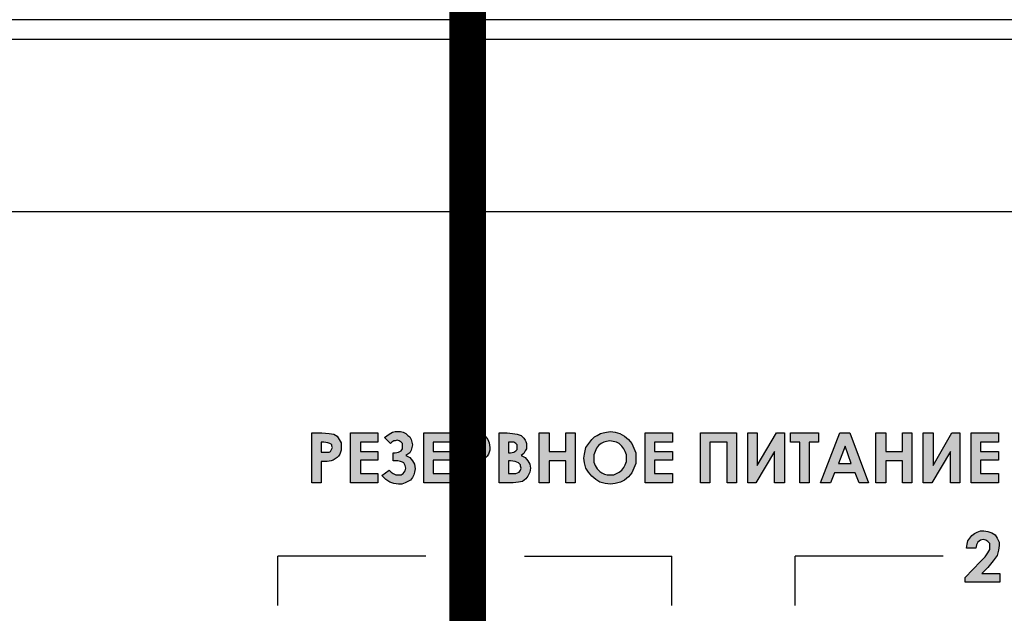
# Model space of a CAD drawing. Units: millimetres. Extents: x 1498 to 1926, y 1071 to 1309.
# Drawn here: x 1755 to 1765, y 1256 to 1262 of the extents above; entities that cross this region are included whole.
import ezdxf

# ---------------------------------------------------------------- set-up
doc = ezdxf.new("R2010")
doc.units = ezdxf.units.MM
doc.layers.add('Кабели', color=7, linetype='Continuous')

# ---------------------------------------------------------------- blocks, each defined once
blk = doc.blocks.new('A$C70497058')
at = {"color": 8}
for p, q in [((1.5, 3.5), (217, 3.5)), ((1, 0), (217.5, 0))]:
    blk.add_line(p, q, dxfattribs=at)

msp = doc.modelspace()

# ---------------------------------------------------------------- hatches: boundary and pattern name
h = msp.add_hatch(color=8)
h.dxf.hatch_style = 1
h.paths.add_polyline_path([(1759.1657, 1256.4816), (1759.0236, 1256.4816), (1758.9695, 1256.3936), (1759.071, 1256.3936), (1759.071, 1255.9741), (1759.1657, 1255.9741)])
h.paths.add_polyline_path([(1764.5181, 1256.062), (1764.3354, 1256.062), (1764.3963, 1256.1229), (1764.4504, 1256.1906), (1764.491, 1256.2447), (1764.5045, 1256.2989), (1764.5113, 1256.3462), (1764.5113, 1256.3801), (1764.491, 1256.4207), (1764.4707, 1256.4545), (1764.4369, 1256.4748), (1764.3963, 1256.4883), (1764.3557, 1256.4951), (1764.3218, 1256.4951), (1764.288, 1256.4816), (1764.2609, 1256.468), (1764.2339, 1256.4477), (1764.2136, 1256.4207), (1764.1933, 1256.3936), (1764.1865, 1256.3598), (1764.1797, 1256.3192), (1764.2745, 1256.3192), (1764.2812, 1256.353), (1764.2948, 1256.3801), (1764.3218, 1256.4004), (1764.3489, 1256.4071), (1764.376, 1256.4004), (1764.3963, 1256.3868), (1764.4166, 1256.3665), (1764.4166, 1256.3395), (1764.4166, 1256.3056), (1764.3963, 1256.2718), (1764.3692, 1256.2312), (1764.3218, 1256.1838), (1764.1662, 1256.0214), (1764.1662, 1255.9741), (1764.5181, 1255.9741)])
h.paths.add_polyline_path([(1757.6297, 1257.1988), (1757.6906, 1257.1988), (1757.7312, 1257.2056), (1757.7515, 1257.2123), (1757.7718, 1257.2259), (1757.7921, 1257.2394), (1757.8056, 1257.2529), (1757.8192, 1257.2732), (1757.8259, 1257.2935), (1757.8327, 1257.3138), (1757.8327, 1257.3409), (1757.8327, 1257.3883), (1757.8124, 1257.4221), (1757.7921, 1257.4559), (1757.7583, 1257.4762), (1757.7109, 1257.483), (1757.6365, 1257.4898), (1757.535, 1257.4898), (1757.535, 1256.9823), (1757.6297, 1256.9823)])
h.paths.add_polyline_path([(1757.6297, 1257.2935), (1757.6297, 1257.395), (1757.6568, 1257.395), (1757.6974, 1257.3883), (1757.7177, 1257.3815), (1757.7312, 1257.3747), (1757.738, 1257.368), (1757.738, 1257.3544), (1757.7447, 1257.3409), (1757.738, 1257.3274), (1757.7312, 1257.3138), (1757.7244, 1257.3003), (1757.7109, 1257.2935), (1757.6906, 1257.2935), (1757.6635, 1257.2935)], flags=16)
h.paths.add_polyline_path([(1758.2049, 1257.077), (1758.0289, 1257.077), (1758.0289, 1257.2123), (1758.2049, 1257.2123), (1758.2049, 1257.3003), (1758.0289, 1257.3003), (1758.0289, 1257.395), (1758.2049, 1257.395), (1758.2049, 1257.4898), (1757.9274, 1257.4898), (1757.9274, 1256.9823), (1758.2049, 1256.9823)])
h.paths.add_polyline_path([(1758.5567, 1257.0364), (1758.5703, 1257.0635), (1758.577, 1257.0906), (1758.5838, 1257.1244), (1758.577, 1257.1717), (1758.5567, 1257.2056), (1758.5297, 1257.2394), (1758.4891, 1257.2597), (1758.5297, 1257.2868), (1758.5432, 1257.3138), (1758.55, 1257.3409), (1758.5567, 1257.368), (1758.55, 1257.395), (1758.5432, 1257.4221), (1758.5297, 1257.4492), (1758.5094, 1257.4627), (1758.4891, 1257.483), (1758.462, 1257.4965), (1758.4349, 1257.5033), (1758.4079, 1257.5033), (1758.3808, 1257.5033), (1758.3537, 1257.4965), (1758.3199, 1257.4762), (1758.2725, 1257.4424), (1758.3334, 1257.3815), (1758.347, 1257.395), (1758.3673, 1257.4086), (1758.3808, 1257.4086), (1758.4011, 1257.4153), (1758.4214, 1257.4086), (1758.4417, 1257.395), (1758.4552, 1257.3815), (1758.4552, 1257.3544), (1758.4552, 1257.3274), (1758.4417, 1257.3071), (1758.4146, 1257.2935), (1758.3808, 1257.2868), (1758.3605, 1257.2868), (1758.3605, 1257.2056), (1758.3808, 1257.2056), (1758.4079, 1257.2056), (1758.4349, 1257.1988), (1758.4552, 1257.192), (1758.4688, 1257.1853), (1758.4823, 1257.1582), (1758.4891, 1257.1311), (1758.4823, 1257.1041), (1758.462, 1257.077), (1758.4417, 1257.0635), (1758.4079, 1257.0635), (1758.3876, 1257.0635), (1758.3605, 1257.077), (1758.3402, 1257.0906), (1758.3199, 1257.1108), (1758.2455, 1257.0567), (1758.2861, 1257.0161), (1758.3267, 1256.9891), (1758.3673, 1256.9755), (1758.4146, 1256.9688), (1758.4485, 1256.9688), (1758.4823, 1256.9823), (1758.5094, 1256.9958), (1758.5364, 1257.0094)])
h.paths.add_polyline_path([(1758.9492, 1257.077), (1758.7665, 1257.077), (1758.7665, 1257.2123), (1758.9492, 1257.2123), (1758.9492, 1257.3003), (1758.7665, 1257.3003), (1758.7665, 1257.395), (1758.9492, 1257.395), (1758.9492, 1257.4898), (1758.6718, 1257.4898), (1758.6718, 1256.9823), (1758.9492, 1256.9823)])
h.paths.add_polyline_path([(1759.1387, 1257.1988), (1759.1996, 1257.1988), (1759.2402, 1257.2056), (1759.2605, 1257.2123), (1759.2808, 1257.2259), (1759.3011, 1257.2394), (1759.3146, 1257.2529), (1759.3281, 1257.2732), (1759.3349, 1257.2935), (1759.3417, 1257.3138), (1759.3417, 1257.3409), (1759.3349, 1257.3883), (1759.3214, 1257.4221), (1759.2943, 1257.4559), (1759.2605, 1257.4762), (1759.2131, 1257.483), (1759.1387, 1257.4898), (1759.0372, 1257.4898), (1759.0372, 1256.9823), (1759.1387, 1256.9823)])
h.paths.add_polyline_path([(1759.1387, 1257.2935), (1759.1387, 1257.395), (1759.1657, 1257.395), (1759.1996, 1257.3883), (1759.2266, 1257.3815), (1759.2334, 1257.3747), (1759.2402, 1257.368), (1759.2469, 1257.3544), (1759.2469, 1257.3409), (1759.2469, 1257.3274), (1759.2402, 1257.3138), (1759.2266, 1257.3003), (1759.2199, 1257.2935), (1759.1996, 1257.2935), (1759.1657, 1257.2935)], flags=16)
h.paths.add_polyline_path([(1759.707, 1257.0229), (1759.7273, 1257.05), (1759.7476, 1257.0906), (1759.7544, 1257.1311), (1759.7476, 1257.1717), (1759.7273, 1257.2056), (1759.7003, 1257.2394), (1759.6597, 1257.2597), (1759.6867, 1257.28), (1759.7003, 1257.3071), (1759.7138, 1257.3274), (1759.7138, 1257.3544), (1759.7138, 1257.3815), (1759.707, 1257.4018), (1759.7003, 1257.4153), (1759.6867, 1257.4356), (1759.6732, 1257.4492), (1759.6597, 1257.4627), (1759.6394, 1257.4695), (1759.6191, 1257.4762), (1759.5717, 1257.483), (1759.5176, 1257.4898), (1759.4364, 1257.4898), (1759.4364, 1256.9823), (1759.5785, 1256.9823), (1759.6326, 1256.9891), (1759.6732, 1256.9958)])
h.paths.add_polyline_path([(1759.5311, 1257.077), (1759.5311, 1257.2056), (1759.5514, 1257.2056), (1759.5988, 1257.1988), (1759.6326, 1257.1853), (1759.6461, 1257.1717), (1759.6529, 1257.165), (1759.6529, 1257.1514), (1759.6597, 1257.1311), (1759.6529, 1257.1108), (1759.6394, 1257.0906), (1759.6055, 1257.077), (1759.5582, 1257.077)], flags=16)
h.paths.add_polyline_path([(1759.5311, 1257.2868), (1759.5311, 1257.395), (1759.5582, 1257.395), (1759.5852, 1257.395), (1759.6055, 1257.3815), (1759.6191, 1257.368), (1759.6191, 1257.3477), (1759.6191, 1257.3206), (1759.6055, 1257.3071), (1759.5852, 1257.2935), (1759.5514, 1257.2868)], flags=16)
h.paths.add_polyline_path([(1760.2078, 1257.4898), (1760.113, 1257.4898), (1760.113, 1257.3003), (1759.9439, 1257.3003), (1759.9439, 1257.4898), (1759.8424, 1257.4898), (1759.8424, 1256.9823), (1759.9439, 1256.9823), (1759.9439, 1257.2056), (1760.113, 1257.2056), (1760.113, 1256.9823), (1760.2078, 1256.9823)])
h.paths.add_polyline_path([(1760.8235, 1257.2868), (1760.8032, 1257.3341), (1760.7829, 1257.3815), (1760.7491, 1257.4221), (1760.7085, 1257.4559), (1760.6611, 1257.483), (1760.6138, 1257.4965), (1760.5664, 1257.5033), (1760.5258, 1257.4965), (1760.492, 1257.4898), (1760.4649, 1257.483), (1760.4311, 1257.4627), (1760.404, 1257.4492), (1760.3769, 1257.4221), (1760.3566, 1257.395), (1760.3363, 1257.368), (1760.316, 1257.3409), (1760.3093, 1257.3071), (1760.3025, 1257.2732), (1760.2957, 1257.2326), (1760.3025, 1257.1853), (1760.316, 1257.1311), (1760.3431, 1257.0906), (1760.3769, 1257.05), (1760.4175, 1257.0161), (1760.4581, 1256.9891), (1760.5123, 1256.9755), (1760.5664, 1256.9688), (1760.6138, 1256.9755), (1760.6679, 1256.9891), (1760.7085, 1257.0094), (1760.7491, 1257.0432), (1760.7829, 1257.0838), (1760.8032, 1257.1311), (1760.8235, 1257.1785), (1760.8235, 1257.2326)])
h.paths.add_polyline_path([(1760.3972, 1257.2326), (1760.3972, 1257.2665), (1760.4108, 1257.3003), (1760.4243, 1257.3341), (1760.4446, 1257.3612), (1760.4717, 1257.3815), (1760.4987, 1257.395), (1760.5258, 1257.4018), (1760.5596, 1257.4086), (1760.5935, 1257.4018), (1760.6273, 1257.395), (1760.6544, 1257.3815), (1760.6814, 1257.3544), (1760.7017, 1257.3274), (1760.7153, 1257.3003), (1760.7288, 1257.2665), (1760.7288, 1257.2326), (1760.7288, 1257.1988), (1760.7153, 1257.165), (1760.7017, 1257.1379), (1760.6814, 1257.1108), (1760.6544, 1257.0906), (1760.6273, 1257.077), (1760.6002, 1257.0635), (1760.5664, 1257.0635), (1760.5326, 1257.0635), (1760.5055, 1257.0703), (1760.4784, 1257.0838), (1760.4581, 1257.0973), (1760.4311, 1257.1244), (1760.4108, 1257.1582), (1760.3972, 1257.192)], flags=16)
h.paths.add_polyline_path([(1761.1957, 1257.077), (1761.013, 1257.077), (1761.013, 1257.2123), (1761.1957, 1257.2123), (1761.1957, 1257.3003), (1761.013, 1257.3003), (1761.013, 1257.395), (1761.1957, 1257.395), (1761.1957, 1257.4898), (1760.9183, 1257.4898), (1760.9183, 1256.9823), (1761.1957, 1256.9823)])
h.paths.add_polyline_path([(1761.5746, 1257.395), (1761.7505, 1257.395), (1761.7505, 1256.9823), (1761.8453, 1256.9823), (1761.8453, 1257.4898), (1761.4799, 1257.4898), (1761.4799, 1256.9823), (1761.5746, 1256.9823)])
h.paths.add_polyline_path([(1762.231, 1257.3003), (1762.231, 1256.9823), (1762.3325, 1256.9823), (1762.3325, 1257.4898), (1762.2513, 1257.4898), (1762.055, 1257.1582), (1762.055, 1257.4898), (1761.9603, 1257.4898), (1761.9603, 1256.9823), (1762.0415, 1256.9823)])
h.paths.add_polyline_path([(1762.5828, 1257.395), (1762.6776, 1257.395), (1762.6776, 1257.4898), (1762.3934, 1257.4898), (1762.3934, 1257.395), (1762.4881, 1257.395), (1762.4881, 1256.9823), (1762.5828, 1256.9823)])
h.paths.add_polyline_path([(1762.9956, 1257.4898), (1762.8941, 1257.4898), (1762.6979, 1256.9823), (1762.7994, 1256.9823), (1762.84, 1257.0838), (1763.0497, 1257.0838), (1763.0903, 1256.9823), (1763.185, 1256.9823)])
h.paths.add_polyline_path([(1762.8806, 1257.1785), (1762.9482, 1257.3544), (1763.0091, 1257.1785)], flags=16)
h.paths.add_polyline_path([(1763.6249, 1257.4898), (1763.5301, 1257.4898), (1763.5301, 1257.3003), (1763.361, 1257.3003), (1763.361, 1257.4898), (1763.2595, 1257.4898), (1763.2595, 1256.9823), (1763.361, 1256.9823), (1763.361, 1257.2056), (1763.5301, 1257.2056), (1763.5301, 1256.9823), (1763.6249, 1256.9823)])
h.paths.add_polyline_path([(1764.0173, 1257.3003), (1764.0173, 1256.9823), (1764.1121, 1256.9823), (1764.1121, 1257.4898), (1764.0309, 1257.4898), (1763.8414, 1257.1582), (1763.8414, 1257.4898), (1763.7399, 1257.4898), (1763.7399, 1256.9823), (1763.8279, 1256.9823)])
h.paths.add_polyline_path([(1764.3218, 1257.2123), (1764.5045, 1257.2123), (1764.5045, 1257.3003), (1764.3218, 1257.3003), (1764.3218, 1257.395), (1764.5045, 1257.395), (1764.5045, 1257.4898), (1764.2271, 1257.4898), (1764.2271, 1256.9823), (1764.5045, 1256.9823), (1764.5045, 1257.077), (1764.3218, 1257.077)])
h.paths.add_polyline_path([(1765.2962, 1257.0973), (1765.303, 1257.1311), (1765.303, 1257.1514), (1765.2962, 1257.1785), (1765.2894, 1257.192), (1765.2759, 1257.2123), (1765.2624, 1257.2259), (1765.2421, 1257.2394), (1765.2285, 1257.2529), (1765.2015, 1257.2597), (1765.2353, 1257.28), (1765.2556, 1257.3071), (1765.2691, 1257.3341), (1765.2759, 1257.368), (1765.2759, 1257.395), (1765.2624, 1257.4153), (1765.2488, 1257.4424), (1765.2353, 1257.4627), (1765.2082, 1257.4762), (1765.1879, 1257.4898), (1765.1609, 1257.4965), (1765.127, 1257.5033), (1765.0932, 1257.4965), (1765.0661, 1257.4898), (1765.0391, 1257.4762), (1765.012, 1257.4559), (1764.9985, 1257.4356), (1764.9849, 1257.4153), (1764.9782, 1257.3883), (1764.9714, 1257.3612), (1765.0661, 1257.3612), (1765.0729, 1257.3815), (1765.0864, 1257.395), (1765.1067, 1257.4086), (1765.127, 1257.4086), (1765.1575, 1257.3984), (1765.1744, 1257.3815), (1765.1812, 1257.3612), (1765.1744, 1257.3477), (1765.1676, 1257.3274), (1765.1541, 1257.3206), (1765.1406, 1257.3071), (1765.1203, 1257.3003), (1765.0932, 1257.3003), (1765.0932, 1257.2123), (1765.1135, 1257.2123), (1765.1406, 1257.2056), (1765.171, 1257.1954), (1765.1879, 1257.1785), (1765.2015, 1257.165), (1765.2015, 1257.1514), (1765.2082, 1257.1311), (1765.2015, 1257.1041), (1765.1812, 1257.077), (1765.1609, 1257.0635), (1765.127, 1257.0567), (1765.1, 1257.0635), (1765.0729, 1257.077), (1765.0594, 1257.1041), (1765.0458, 1257.1379), (1764.9511, 1257.1379), (1764.9579, 1257.0973), (1764.9646, 1257.0635), (1764.9849, 1257.0364), (1765.0052, 1257.0161), (1765.0255, 1256.9958), (1765.0594, 1256.9823), (1765.0864, 1256.9688), (1765.1203, 1256.9688), (1765.1609, 1256.9688), (1765.1947, 1256.9823), (1765.2218, 1256.9958), (1765.2488, 1257.0161), (1765.2759, 1257.0432), (1765.2894, 1257.0703)])
h.paths.add_polyline_path([(1765.6345, 1257.2394), (1765.6075, 1257.2597), (1765.5804, 1257.2732), (1765.5533, 1257.2868), (1765.5263, 1257.2868), (1765.6142, 1257.4627), (1765.533, 1257.5033), (1765.3977, 1257.2462), (1765.3774, 1257.2056), (1765.3706, 1257.1717), (1765.3639, 1257.1514), (1765.3639, 1257.1244), (1765.3639, 1257.0973), (1765.3706, 1257.0703), (1765.3842, 1257.0432), (1765.4045, 1257.0161), (1765.4315, 1256.9958), (1765.4586, 1256.9823), (1765.4857, 1256.9688), (1765.5195, 1256.9688), (1765.5533, 1256.9688), (1765.5804, 1256.9823), (1765.6075, 1256.9958), (1765.6345, 1257.0161), (1765.6548, 1257.0364), (1765.6684, 1257.0635), (1765.6751, 1257.0973), (1765.6819, 1257.1244), (1765.6751, 1257.1582), (1765.6684, 1257.192), (1765.6548, 1257.2191)])
h.paths.add_polyline_path([(1765.4721, 1257.1785), (1765.4924, 1257.192), (1765.5195, 1257.1988), (1765.5466, 1257.192), (1765.5669, 1257.1785), (1765.5804, 1257.1582), (1765.5872, 1257.1311), (1765.5804, 1257.1041), (1765.5669, 1257.077), (1765.5466, 1257.0635), (1765.5195, 1257.0567), (1765.4924, 1257.0635), (1765.4721, 1257.077), (1765.4586, 1257.1041), (1765.4586, 1257.1311), (1765.4586, 1257.1582)], flags=16)
h.paths.add_polyline_path([(1766.0067, 1257.2597), (1766.0338, 1257.28), (1766.0473, 1257.3071), (1766.0541, 1257.3274), (1766.0608, 1257.3544), (1766.0541, 1257.3815), (1766.0541, 1257.4018), (1766.0473, 1257.4153), (1766.0338, 1257.4356), (1766.0202, 1257.4492), (1765.9999, 1257.4627), (1765.9796, 1257.4695), (1765.9593, 1257.4762), (1765.9187, 1257.483), (1765.8578, 1257.4898), (1765.7766, 1257.4898), (1765.7766, 1256.9823), (1765.9187, 1256.9823), (1765.9729, 1256.9891), (1766.0202, 1256.9958), (1766.0473, 1257.0229), (1766.0744, 1257.05), (1766.0879, 1257.0906), (1766.0947, 1257.1311), (1766.0879, 1257.1717), (1766.0744, 1257.2056), (1766.0473, 1257.2394)])
h.paths.add_polyline_path([(1765.8781, 1257.2056), (1765.8984, 1257.2056), (1765.9458, 1257.1988), (1765.9796, 1257.1853), (1765.9864, 1257.1717), (1765.9932, 1257.165), (1765.9999, 1257.1514), (1765.9999, 1257.1311), (1765.9932, 1257.1108), (1765.9796, 1257.0906), (1765.9526, 1257.077), (1765.8984, 1257.077), (1765.8781, 1257.077)], flags=16)
h.paths.add_polyline_path([(1765.8781, 1257.2868), (1765.8781, 1257.395), (1765.8984, 1257.395), (1765.9323, 1257.395), (1765.9526, 1257.3815), (1765.9593, 1257.368), (1765.9661, 1257.3477), (1765.9593, 1257.3206), (1765.9458, 1257.3071), (1765.9255, 1257.2935), (1765.8984, 1257.2868)], flags=16)

# ---------------------------------------------------------------- linework, layer by layer
at = {"color": 8}
for p, q in [((1757.535, 1257.4898), (1757.6365, 1257.4898)), ((1757.535, 1256.9823), (1757.535, 1257.4898)), ((1757.535, 1257.4898), (1757.535, 1257.4898)), ((1757.6365, 1257.4898), (1757.7109, 1257.483)), ((1757.7109, 1257.483), (1757.7583, 1257.4762)), ((1757.7583, 1257.4762), (1757.7921, 1257.4559)), ((1757.7921, 1257.4559), (1757.8124, 1257.4221)), ((1757.8124, 1257.4221), (1757.8327, 1257.3883)), ((1757.9274, 1257.4898), (1758.2049, 1257.4898)), ((1757.9274, 1256.9823), (1757.9274, 1257.4898)), ((1757.9274, 1257.4898), (1757.9274, 1257.4898)), ((1758.2049, 1257.4898), (1758.2049, 1257.395)), ((1758.2725, 1257.4424), (1758.3199, 1257.4762)), ((1758.3334, 1257.3815), (1758.2725, 1257.4424)), ((1758.3199, 1257.4762), (1758.3537, 1257.4965)), ((1758.3537, 1257.4965), (1758.3808, 1257.5033)), ((1758.3808, 1257.5033), (1758.4079, 1257.5033)), ((1758.4079, 1257.5033), (1758.4349, 1257.5033)), ((1758.4349, 1257.5033), (1758.462, 1257.4965)), ((1758.462, 1257.4965), (1758.4891, 1257.483)), ((1758.4891, 1257.483), (1758.5094, 1257.4627)), ((1758.5094, 1257.4627), (1758.5297, 1257.4492)), ((1758.5297, 1257.4492), (1758.5432, 1257.4221)), ((1758.5432, 1257.4221), (1758.55, 1257.395)), ((1758.6718, 1257.4898), (1758.9492, 1257.4898)), ((1758.6718, 1256.9823), (1758.6718, 1257.4898)), ((1758.6718, 1257.4898), (1758.6718, 1257.4898)), ((1758.9492, 1257.4898), (1758.9492, 1257.395)), ((1759.0372, 1257.4898), (1759.1387, 1257.4898)), ((1759.0372, 1256.9823), (1759.0372, 1257.4898)), ((1759.0372, 1257.4898), (1759.0372, 1257.4898)), ((1759.1387, 1257.4898), (1759.2131, 1257.483)), ((1759.2131, 1257.483), (1759.2605, 1257.4762)), ((1759.2605, 1257.4762), (1759.2943, 1257.4559)), ((1759.2943, 1257.4559), (1759.3214, 1257.4221)), ((1759.3214, 1257.4221), (1759.3349, 1257.3883)), ((1759.4364, 1256.9823), (1759.4364, 1257.4898)), ((1759.4364, 1257.4898), (1759.5176, 1257.4898)), ((1759.5176, 1257.4898), (1759.5717, 1257.483)), ((1759.5717, 1257.483), (1759.6191, 1257.4762)), ((1759.6191, 1257.4762), (1759.6394, 1257.4695)), ((1759.6394, 1257.4695), (1759.6597, 1257.4627)), ((1759.6597, 1257.4627), (1759.6732, 1257.4492)), ((1759.6732, 1257.4492), (1759.6867, 1257.4356)), ((1759.6867, 1257.4356), (1759.7003, 1257.4153)), ((1759.8424, 1257.4898), (1759.9439, 1257.4898)), ((1759.8424, 1256.9823), (1759.8424, 1257.4898)), ((1759.8424, 1257.4898), (1759.8424, 1257.4898)), ((1759.9439, 1257.4898), (1759.9439, 1257.3003)), ((1760.113, 1257.3003), (1760.113, 1257.4898)), ((1760.113, 1257.4898), (1760.2078, 1257.4898)), ((1760.2078, 1257.4898), (1760.2078, 1256.9823)), ((1760.3566, 1257.395), (1760.3769, 1257.4221)), ((1760.3769, 1257.4221), (1760.404, 1257.4492)), ((1760.404, 1257.4492), (1760.4311, 1257.4627)), ((1760.4311, 1257.4627), (1760.4649, 1257.483)), ((1760.4649, 1257.483), (1760.492, 1257.4898)), ((1760.492, 1257.4898), (1760.5258, 1257.4965)), ((1760.5258, 1257.4965), (1760.5664, 1257.5033)), ((1760.5664, 1257.5033), (1760.6138, 1257.4965)), ((1760.5664, 1257.5033), (1760.5664, 1257.5033)), ((1760.6138, 1257.4965), (1760.6611, 1257.483)), ((1760.6611, 1257.483), (1760.7085, 1257.4559)), ((1760.7085, 1257.4559), (1760.7491, 1257.4221)), ((1760.7491, 1257.4221), (1760.7829, 1257.3815)), ((1760.9183, 1257.4898), (1761.1957, 1257.4898)), ((1760.9183, 1256.9823), (1760.9183, 1257.4898)), ((1760.9183, 1257.4898), (1760.9183, 1257.4898)), ((1761.1957, 1257.4898), (1761.1957, 1257.395)), ((1761.4799, 1257.4898), (1761.8453, 1257.4898)), ((1761.4799, 1256.9823), (1761.4799, 1257.4898)), ((1761.4799, 1257.4898), (1761.4799, 1257.4898)), ((1761.8453, 1257.4898), (1761.8453, 1256.9823)), ((1761.9603, 1256.9823), (1761.9603, 1257.4898)), ((1761.9603, 1257.4898), (1762.055, 1257.4898)), ((1762.055, 1257.4898), (1762.055, 1257.1582)), ((1762.055, 1257.1582), (1762.2513, 1257.4898)), ((1762.2513, 1257.4898), (1762.3325, 1257.4898)), ((1762.3325, 1257.4898), (1762.3325, 1256.9823)), ((1762.3325, 1257.4898), (1762.3325, 1257.4898)), ((1762.3934, 1257.4898), (1762.6776, 1257.4898)), ((1762.3934, 1257.395), (1762.3934, 1257.4898)), ((1762.3934, 1257.4898), (1762.3934, 1257.4898)), ((1762.6776, 1257.4898), (1762.6776, 1257.395)), ((1762.6979, 1256.9823), (1762.8941, 1257.4898)), ((1762.8941, 1257.4898), (1762.9956, 1257.4898)), ((1762.8941, 1257.4898), (1762.8941, 1257.4898)), ((1762.9956, 1257.4898), (1763.185, 1256.9823)), ((1763.2595, 1257.4898), (1763.361, 1257.4898)), ((1763.2595, 1256.9823), (1763.2595, 1257.4898)), ((1763.2595, 1257.4898), (1763.2595, 1257.4898)), ((1763.361, 1257.4898), (1763.361, 1257.3003)), ((1763.5301, 1257.3003), (1763.5301, 1257.4898)), ((1763.5301, 1257.4898), (1763.6249, 1257.4898)), ((1763.6249, 1257.4898), (1763.6249, 1256.9823)), ((1763.7399, 1256.9823), (1763.7399, 1257.4898)), ((1763.7399, 1257.4898), (1763.8414, 1257.4898)), ((1763.8414, 1257.4898), (1763.8414, 1257.1582)), ((1763.8414, 1257.1582), (1764.0309, 1257.4898)), ((1764.0309, 1257.4898), (1764.1121, 1257.4898)), ((1764.1121, 1257.4898), (1764.1121, 1256.9823)), ((1764.1121, 1257.4898), (1764.1121, 1257.4898)), ((1764.2271, 1257.4898), (1764.5045, 1257.4898)), ((1764.2271, 1256.9823), (1764.2271, 1257.4898)), ((1764.2271, 1257.4898), (1764.2271, 1257.4898)), ((1764.5045, 1257.4898), (1764.5045, 1257.395)), ((1757.6568, 1257.395), (1757.6297, 1257.395)), ((1757.6297, 1257.395), (1757.6297, 1257.2935)), ((1757.6974, 1257.3883), (1757.6568, 1257.395)), ((1757.7177, 1257.3815), (1757.6974, 1257.3883)), ((1757.7312, 1257.3747), (1757.7177, 1257.3815)), ((1757.738, 1257.368), (1757.7312, 1257.3747)), ((1757.7312, 1257.3138), (1757.738, 1257.3274)), ((1757.738, 1257.3544), (1757.738, 1257.368)), ((1757.7447, 1257.3409), (1757.738, 1257.3544)), ((1757.738, 1257.3274), (1757.7447, 1257.3409)), ((1757.8327, 1257.3883), (1757.8327, 1257.3409)), ((1757.8327, 1257.3409), (1757.8327, 1257.3138)), ((1758.2049, 1257.395), (1758.0289, 1257.395)), ((1758.0289, 1257.395), (1758.0289, 1257.3003)), ((1758.347, 1257.395), (1758.3334, 1257.3815)), ((1758.3673, 1257.4086), (1758.347, 1257.395)), ((1758.3808, 1257.4086), (1758.3673, 1257.4086)), ((1758.4011, 1257.4153), (1758.3808, 1257.4086)), ((1758.4214, 1257.4086), (1758.4011, 1257.4153)), ((1758.4417, 1257.395), (1758.4214, 1257.4086)), ((1758.4552, 1257.3815), (1758.4417, 1257.395)), ((1758.4417, 1257.3071), (1758.4552, 1257.3274)), ((1758.4552, 1257.3544), (1758.4552, 1257.3815)), ((1758.4552, 1257.3274), (1758.4552, 1257.3544)), ((1758.55, 1257.3409), (1758.5432, 1257.3138)), ((1758.55, 1257.395), (1758.5567, 1257.368)), ((1758.5567, 1257.368), (1758.55, 1257.3409)), ((1758.9492, 1257.395), (1758.7665, 1257.395)), ((1758.7665, 1257.395), (1758.7665, 1257.3003)), ((1759.1657, 1257.395), (1759.1387, 1257.395)), ((1759.1387, 1257.395), (1759.1387, 1257.2935)), ((1759.1996, 1257.3883), (1759.1657, 1257.395)), ((1759.2266, 1257.3815), (1759.1996, 1257.3883)), ((1759.2334, 1257.3747), (1759.2266, 1257.3815)), ((1759.2402, 1257.368), (1759.2334, 1257.3747)), ((1759.2469, 1257.3544), (1759.2402, 1257.368)), ((1759.2402, 1257.3138), (1759.2469, 1257.3274)), ((1759.2469, 1257.3409), (1759.2469, 1257.3544)), ((1759.2469, 1257.3274), (1759.2469, 1257.3409)), ((1759.3349, 1257.3883), (1759.3417, 1257.3409)), ((1759.3417, 1257.3409), (1759.3417, 1257.3138)), ((1759.5311, 1257.395), (1759.5311, 1257.2868)), ((1759.5582, 1257.395), (1759.5311, 1257.395)), ((1759.5311, 1257.395), (1759.5311, 1257.395)), ((1759.5852, 1257.395), (1759.5582, 1257.395)), ((1759.6055, 1257.3815), (1759.5852, 1257.395)), ((1759.6191, 1257.368), (1759.6055, 1257.3815)), ((1759.6055, 1257.3071), (1759.6191, 1257.3206)), ((1759.6191, 1257.3477), (1759.6191, 1257.368)), ((1759.6191, 1257.3206), (1759.6191, 1257.3477)), ((1759.7003, 1257.4153), (1759.707, 1257.4018)), ((1759.7138, 1257.3274), (1759.7003, 1257.3071)), ((1759.707, 1257.4018), (1759.7138, 1257.3815)), ((1759.7138, 1257.3815), (1759.7138, 1257.3544)), ((1759.7138, 1257.3544), (1759.7138, 1257.3274)), ((1760.3093, 1257.3071), (1760.316, 1257.3409)), ((1760.316, 1257.3409), (1760.3363, 1257.368)), ((1760.3363, 1257.368), (1760.3566, 1257.395)), ((1760.4243, 1257.3341), (1760.4108, 1257.3003)), ((1760.4446, 1257.3612), (1760.4243, 1257.3341)), ((1760.4717, 1257.3815), (1760.4446, 1257.3612)), ((1760.4987, 1257.395), (1760.4717, 1257.3815)), ((1760.5258, 1257.4018), (1760.4987, 1257.395)), ((1760.5596, 1257.4086), (1760.5258, 1257.4018)), ((1760.5935, 1257.4018), (1760.5596, 1257.4086)), ((1760.5596, 1257.4086), (1760.5596, 1257.4086)), ((1760.6273, 1257.395), (1760.5935, 1257.4018)), ((1760.6544, 1257.3815), (1760.6273, 1257.395)), ((1760.6814, 1257.3544), (1760.6544, 1257.3815)), ((1760.7017, 1257.3274), (1760.6814, 1257.3544)), ((1760.7153, 1257.3003), (1760.7017, 1257.3274)), ((1760.7829, 1257.3815), (1760.8032, 1257.3341)), ((1760.8032, 1257.3341), (1760.8235, 1257.2868)), ((1761.1957, 1257.395), (1761.013, 1257.395)), ((1761.013, 1257.395), (1761.013, 1257.3003)), ((1761.7505, 1257.395), (1761.5746, 1257.395)), ((1761.5746, 1257.395), (1761.5746, 1256.9823)), ((1761.7505, 1256.9823), (1761.7505, 1257.395)), ((1762.4881, 1257.395), (1762.3934, 1257.395)), ((1762.4881, 1256.9823), (1762.4881, 1257.395)), ((1762.6776, 1257.395), (1762.5828, 1257.395)), ((1762.5828, 1257.395), (1762.5828, 1256.9823)), ((1762.9482, 1257.3544), (1762.8806, 1257.1785)), ((1763.0091, 1257.1785), (1762.9482, 1257.3544)), ((1762.9482, 1257.3544), (1762.9482, 1257.3544)), ((1764.5045, 1257.395), (1764.3218, 1257.395)), ((1764.3218, 1257.395), (1764.3218, 1257.3003)), ((1757.6297, 1257.2935), (1757.6635, 1257.2935)), ((1757.6297, 1257.2935), (1757.6297, 1257.2935)), ((1757.6635, 1257.2935), (1757.6906, 1257.2935)), ((1757.6906, 1257.2935), (1757.7109, 1257.2935)), ((1757.7109, 1257.2935), (1757.7244, 1257.3003)), ((1757.7244, 1257.3003), (1757.7312, 1257.3138)), ((1757.7718, 1257.2259), (1757.7515, 1257.2123)), ((1757.7921, 1257.2394), (1757.7718, 1257.2259)), ((1757.8056, 1257.2529), (1757.7921, 1257.2394)), ((1757.8192, 1257.2732), (1757.8056, 1257.2529)), ((1757.8259, 1257.2935), (1757.8192, 1257.2732)), ((1757.8327, 1257.3138), (1757.8259, 1257.2935)), ((1758.0289, 1257.3003), (1758.2049, 1257.3003)), ((1758.2049, 1257.3003), (1758.2049, 1257.2123)), ((1758.3605, 1257.2056), (1758.3605, 1257.2868)), ((1758.3605, 1257.2868), (1758.3808, 1257.2868)), ((1758.3808, 1257.2868), (1758.4146, 1257.2935)), ((1758.4146, 1257.2935), (1758.4417, 1257.3071)), ((1758.5297, 1257.2868), (1758.4891, 1257.2597)), ((1758.4891, 1257.2597), (1758.5297, 1257.2394)), ((1758.5432, 1257.3138), (1758.5297, 1257.2868)), ((1758.5297, 1257.2394), (1758.5567, 1257.2056)), ((1758.7665, 1257.3003), (1758.9492, 1257.3003)), ((1758.9492, 1257.3003), (1758.9492, 1257.2123)), ((1759.1387, 1257.2935), (1759.1657, 1257.2935)), ((1759.1387, 1257.2935), (1759.1387, 1257.2935)), ((1759.1657, 1257.2935), (1759.1996, 1257.2935)), ((1759.1996, 1257.2935), (1759.2199, 1257.2935)), ((1759.2199, 1257.2935), (1759.2266, 1257.3003)), ((1759.2266, 1257.3003), (1759.2402, 1257.3138)), ((1759.2808, 1257.2259), (1759.2605, 1257.2123)), ((1759.3011, 1257.2394), (1759.2808, 1257.2259)), ((1759.3146, 1257.2529), (1759.3011, 1257.2394)), ((1759.3281, 1257.2732), (1759.3146, 1257.2529)), ((1759.3349, 1257.2935), (1759.3281, 1257.2732)), ((1759.3417, 1257.3138), (1759.3349, 1257.2935)), ((1759.5311, 1257.2868), (1759.5514, 1257.2868)), ((1759.5514, 1257.2868), (1759.5852, 1257.2935)), ((1759.5852, 1257.2935), (1759.6055, 1257.3071)), ((1759.6867, 1257.28), (1759.6597, 1257.2597)), ((1759.6597, 1257.2597), (1759.7003, 1257.2394)), ((1759.7003, 1257.3071), (1759.6867, 1257.28)), ((1759.7003, 1257.2394), (1759.7273, 1257.2056)), ((1759.9439, 1257.3003), (1760.113, 1257.3003)), ((1760.2957, 1257.2326), (1760.3025, 1257.2732)), ((1760.3025, 1257.1853), (1760.2957, 1257.2326)), ((1760.3025, 1257.2732), (1760.3093, 1257.3071)), ((1760.4108, 1257.3003), (1760.3972, 1257.2665)), ((1760.3972, 1257.2665), (1760.3972, 1257.2326)), ((1760.3972, 1257.2326), (1760.3972, 1257.192)), ((1760.7288, 1257.2665), (1760.7153, 1257.3003)), ((1760.7288, 1257.2326), (1760.7288, 1257.2665)), ((1760.7288, 1257.1988), (1760.7288, 1257.2326)), ((1760.8235, 1257.2868), (1760.8235, 1257.2326)), ((1760.8235, 1257.2326), (1760.8235, 1257.1785)), ((1761.013, 1257.3003), (1761.1957, 1257.3003)), ((1761.1957, 1257.3003), (1761.1957, 1257.2123)), ((1762.231, 1257.3003), (1762.0415, 1256.9823)), ((1762.231, 1256.9823), (1762.231, 1257.3003)), ((1763.361, 1257.3003), (1763.5301, 1257.3003)), ((1764.0173, 1257.3003), (1763.8279, 1256.9823)), ((1764.0173, 1256.9823), (1764.0173, 1257.3003)), ((1764.3218, 1257.3003), (1764.5045, 1257.3003)), ((1764.5045, 1257.3003), (1764.5045, 1257.2123)), ((1757.6906, 1257.1988), (1757.6297, 1257.1988)), ((1757.6297, 1257.1988), (1757.6297, 1256.9823)), ((1757.7312, 1257.2056), (1757.6906, 1257.1988)), ((1757.7515, 1257.2123), (1757.7312, 1257.2056)), ((1758.2049, 1257.2123), (1758.0289, 1257.2123)), ((1758.0289, 1257.2123), (1758.0289, 1257.077)), ((1758.3808, 1257.2056), (1758.3605, 1257.2056)), ((1758.4079, 1257.2056), (1758.3808, 1257.2056)), ((1758.4349, 1257.1988), (1758.4079, 1257.2056)), ((1758.4552, 1257.192), (1758.4349, 1257.1988)), ((1758.4688, 1257.1853), (1758.4552, 1257.192)), ((1758.4823, 1257.1582), (1758.4688, 1257.1853)), ((1758.4891, 1257.1311), (1758.4823, 1257.1582)), ((1758.4823, 1257.1041), (1758.4891, 1257.1311)), ((1758.5567, 1257.2056), (1758.577, 1257.1717)), ((1758.577, 1257.1717), (1758.5838, 1257.1244)), ((1758.5838, 1257.1244), (1758.577, 1257.0906)), ((1758.9492, 1257.2123), (1758.7665, 1257.2123)), ((1758.7665, 1257.2123), (1758.7665, 1257.077)), ((1759.1996, 1257.1988), (1759.1387, 1257.1988)), ((1759.1387, 1257.1988), (1759.1387, 1256.9823)), ((1759.2402, 1257.2056), (1759.1996, 1257.1988)), ((1759.2605, 1257.2123), (1759.2402, 1257.2056)), ((1759.5311, 1257.2056), (1759.5311, 1257.077)), ((1759.5514, 1257.2056), (1759.5311, 1257.2056)), ((1759.5311, 1257.2056), (1759.5311, 1257.2056)), ((1759.5988, 1257.1988), (1759.5514, 1257.2056)), ((1759.6326, 1257.1853), (1759.5988, 1257.1988)), ((1759.6461, 1257.1717), (1759.6326, 1257.1853)), ((1759.6529, 1257.165), (1759.6461, 1257.1717)), ((1759.6529, 1257.1514), (1759.6529, 1257.165)), ((1759.6597, 1257.1311), (1759.6529, 1257.1514)), ((1759.6529, 1257.1108), (1759.6597, 1257.1311)), ((1759.7273, 1257.2056), (1759.7476, 1257.1717)), ((1759.7476, 1257.1717), (1759.7544, 1257.1311)), ((1759.7544, 1257.1311), (1759.7476, 1257.0906)), ((1760.113, 1257.2056), (1759.9439, 1257.2056)), ((1759.9439, 1257.2056), (1759.9439, 1256.9823)), ((1760.113, 1256.9823), (1760.113, 1257.2056)), ((1760.316, 1257.1311), (1760.3025, 1257.1853)), ((1760.3431, 1257.0906), (1760.316, 1257.1311)), ((1760.3972, 1257.192), (1760.4108, 1257.1582)), ((1760.4108, 1257.1582), (1760.4311, 1257.1244)), ((1760.4311, 1257.1244), (1760.4581, 1257.0973)), ((1760.6814, 1257.1108), (1760.7017, 1257.1379)), ((1760.7017, 1257.1379), (1760.7153, 1257.165)), ((1760.7153, 1257.165), (1760.7288, 1257.1988)), ((1760.8032, 1257.1311), (1760.7829, 1257.0838)), ((1760.8235, 1257.1785), (1760.8032, 1257.1311)), ((1761.1957, 1257.2123), (1761.013, 1257.2123)), ((1761.013, 1257.2123), (1761.013, 1257.077)), ((1762.8806, 1257.1785), (1763.0091, 1257.1785)), ((1763.5301, 1257.2056), (1763.361, 1257.2056)), ((1763.361, 1257.2056), (1763.361, 1256.9823)), ((1763.5301, 1256.9823), (1763.5301, 1257.2056)), ((1764.5045, 1257.2123), (1764.3218, 1257.2123)), ((1764.3218, 1257.2123), (1764.3218, 1257.077)), ((1758.0289, 1257.077), (1758.2049, 1257.077)), ((1758.2049, 1257.077), (1758.2049, 1256.9823)), ((1758.2455, 1257.0567), (1758.3199, 1257.1108)), ((1758.2861, 1257.0161), (1758.2455, 1257.0567)), ((1758.3199, 1257.1108), (1758.3402, 1257.0906)), ((1758.3199, 1257.1108), (1758.3199, 1257.1108)), ((1758.3402, 1257.0906), (1758.3605, 1257.077)), ((1758.3605, 1257.077), (1758.3876, 1257.0635)), ((1758.3876, 1257.0635), (1758.4079, 1257.0635)), ((1758.4079, 1257.0635), (1758.4417, 1257.0635)), ((1758.4417, 1257.0635), (1758.462, 1257.077)), ((1758.462, 1257.077), (1758.4823, 1257.1041)), ((1758.5567, 1257.0364), (1758.5364, 1257.0094)), ((1758.5703, 1257.0635), (1758.5567, 1257.0364)), ((1758.577, 1257.0906), (1758.5703, 1257.0635)), ((1758.7665, 1257.077), (1758.9492, 1257.077)), ((1758.9492, 1257.077), (1758.9492, 1256.9823)), ((1759.5311, 1257.077), (1759.5582, 1257.077)), ((1759.5582, 1257.077), (1759.6055, 1257.077)), ((1759.6055, 1257.077), (1759.6394, 1257.0906)), ((1759.6394, 1257.0906), (1759.6529, 1257.1108)), ((1759.707, 1257.0229), (1759.6732, 1256.9958)), ((1759.7273, 1257.05), (1759.707, 1257.0229)), ((1759.7476, 1257.0906), (1759.7273, 1257.05)), ((1760.3769, 1257.05), (1760.3431, 1257.0906)), ((1760.4175, 1257.0161), (1760.3769, 1257.05)), ((1760.4581, 1257.0973), (1760.4784, 1257.0838)), ((1760.4784, 1257.0838), (1760.5055, 1257.0703)), ((1760.5055, 1257.0703), (1760.5326, 1257.0635)), ((1760.5326, 1257.0635), (1760.5664, 1257.0635)), ((1760.5664, 1257.0635), (1760.6002, 1257.0635)), ((1760.6002, 1257.0635), (1760.6273, 1257.077)), ((1760.6273, 1257.077), (1760.6544, 1257.0906)), ((1760.6544, 1257.0906), (1760.6814, 1257.1108)), ((1760.7491, 1257.0432), (1760.7085, 1257.0094)), ((1760.7829, 1257.0838), (1760.7491, 1257.0432)), ((1761.013, 1257.077), (1761.1957, 1257.077)), ((1761.1957, 1257.077), (1761.1957, 1256.9823)), ((1762.84, 1257.0838), (1762.7994, 1256.9823)), ((1763.0497, 1257.0838), (1762.84, 1257.0838)), ((1763.0903, 1256.9823), (1763.0497, 1257.0838)), ((1764.3218, 1257.077), (1764.5045, 1257.077)), ((1764.5045, 1257.077), (1764.5045, 1256.9823)), ((1757.6297, 1256.9823), (1757.535, 1256.9823)), ((1758.2049, 1256.9823), (1757.9274, 1256.9823)), ((1758.3267, 1256.9891), (1758.2861, 1257.0161)), ((1758.3673, 1256.9755), (1758.3267, 1256.9891)), ((1758.4146, 1256.9688), (1758.3673, 1256.9755)), ((1758.4485, 1256.9688), (1758.4146, 1256.9688)), ((1758.4823, 1256.9823), (1758.4485, 1256.9688)), ((1758.5094, 1256.9958), (1758.4823, 1256.9823)), ((1758.5364, 1257.0094), (1758.5094, 1256.9958)), ((1758.9492, 1256.9823), (1758.6718, 1256.9823)), ((1759.1387, 1256.9823), (1759.0372, 1256.9823)), ((1759.5785, 1256.9823), (1759.4364, 1256.9823)), ((1759.4364, 1256.9823), (1759.4364, 1256.9823)), ((1759.6326, 1256.9891), (1759.5785, 1256.9823)), ((1759.6732, 1256.9958), (1759.6326, 1256.9891)), ((1759.9439, 1256.9823), (1759.8424, 1256.9823)), ((1760.2078, 1256.9823), (1760.113, 1256.9823)), ((1760.4581, 1256.9891), (1760.4175, 1257.0161)), ((1760.5123, 1256.9755), (1760.4581, 1256.9891)), ((1760.5664, 1256.9688), (1760.5123, 1256.9755)), ((1760.6138, 1256.9755), (1760.5664, 1256.9688)), ((1760.6679, 1256.9891), (1760.6138, 1256.9755)), ((1760.7085, 1257.0094), (1760.6679, 1256.9891)), ((1761.1957, 1256.9823), (1760.9183, 1256.9823)), ((1761.5746, 1256.9823), (1761.4799, 1256.9823)), ((1761.8453, 1256.9823), (1761.7505, 1256.9823)), ((1762.0415, 1256.9823), (1761.9603, 1256.9823)), ((1762.3325, 1256.9823), (1762.231, 1256.9823)), ((1762.5828, 1256.9823), (1762.4881, 1256.9823)), ((1762.7994, 1256.9823), (1762.6979, 1256.9823)), ((1763.185, 1256.9823), (1763.0903, 1256.9823)), ((1763.361, 1256.9823), (1763.2595, 1256.9823)), ((1763.6249, 1256.9823), (1763.5301, 1256.9823)), ((1763.8279, 1256.9823), (1763.7399, 1256.9823)), ((1764.1121, 1256.9823), (1764.0173, 1256.9823)), ((1764.5045, 1256.9823), (1764.2271, 1256.9823)), ((1758.9695, 1256.3936), (1759.0236, 1256.4816)), ((1759.0236, 1256.4816), (1759.1657, 1256.4816)), ((1759.0236, 1256.4816), (1759.0236, 1256.4816)), ((1759.1657, 1256.4816), (1759.1657, 1255.9741)), ((1764.1933, 1256.3936), (1764.2136, 1256.4207)), ((1764.2136, 1256.4207), (1764.2339, 1256.4477)), ((1764.2339, 1256.4477), (1764.2609, 1256.468)), ((1764.2609, 1256.468), (1764.288, 1256.4816)), ((1764.288, 1256.4816), (1764.3218, 1256.4951)), ((1764.3218, 1256.4951), (1764.3557, 1256.4951)), ((1764.3557, 1256.4951), (1764.3963, 1256.4883)), ((1764.3963, 1256.4883), (1764.4369, 1256.4748)), ((1764.4369, 1256.4748), (1764.4707, 1256.4545)), ((1764.4707, 1256.4545), (1764.491, 1256.4207)), ((1764.491, 1256.4207), (1764.5113, 1256.3801)), ((1759.071, 1256.3936), (1758.9695, 1256.3936)), ((1759.071, 1255.9741), (1759.071, 1256.3936)), ((1764.1797, 1256.3192), (1764.1865, 1256.3598)), ((1764.2745, 1256.3192), (1764.1797, 1256.3192)), ((1764.1865, 1256.3598), (1764.1933, 1256.3936)), ((1764.2812, 1256.353), (1764.2745, 1256.3192)), ((1764.2745, 1256.3192), (1764.2745, 1256.3192)), ((1764.2948, 1256.3801), (1764.2812, 1256.353)), ((1764.3218, 1256.4004), (1764.2948, 1256.3801)), ((1764.3489, 1256.4071), (1764.3218, 1256.4004)), ((1764.376, 1256.4004), (1764.3489, 1256.4071)), ((1764.3963, 1256.3868), (1764.376, 1256.4004)), ((1764.4166, 1256.3665), (1764.3963, 1256.3868)), ((1764.4166, 1256.3395), (1764.4166, 1256.3665)), ((1764.4166, 1256.3056), (1764.4166, 1256.3395)), ((1764.5113, 1256.3462), (1764.5045, 1256.2989)), ((1764.5113, 1256.3801), (1764.5113, 1256.3462)), ((1757.1899, 1256.2312), (1757.1899, 1256.238)), ((1757.217, 1256.238), (1757.1899, 1256.238)), ((1757.1899, 1256.238), (1757.1899, 1256.238)), ((1757.1899, 1256.1703), (1757.1899, 1256.2312)), ((1757.2711, 1256.238), (1757.217, 1256.238)), ((1757.3794, 1256.238), (1757.2711, 1256.238)), ((1757.5553, 1256.238), (1757.3794, 1256.238)), ((1757.8259, 1256.238), (1757.5553, 1256.238)), ((1758.1981, 1256.238), (1757.8259, 1256.238)), ((1758.6921, 1256.238), (1758.1981, 1256.238)), ((1759.6935, 1256.238), (1760.1875, 1256.238)), ((1760.1875, 1256.238), (1760.5596, 1256.238)), ((1760.5596, 1256.238), (1760.8235, 1256.238)), ((1760.8235, 1256.238), (1760.9995, 1256.238)), ((1760.9995, 1256.238), (1761.1077, 1256.238)), ((1761.1077, 1256.238), (1761.1686, 1256.238)), ((1761.1686, 1256.238), (1761.1889, 1256.238)), ((1761.1889, 1256.2312), (1761.1889, 1256.238)), ((1761.1889, 1256.238), (1761.1889, 1256.238)), ((1761.1889, 1256.1703), (1761.1889, 1256.2312)), ((1762.4407, 1256.2312), (1762.4407, 1256.238)), ((1762.461, 1256.238), (1762.4407, 1256.238)), ((1762.4407, 1256.238), (1762.4407, 1256.238)), ((1762.4407, 1256.1703), (1762.4407, 1256.2312)), ((1762.5219, 1256.238), (1762.461, 1256.238)), ((1762.6302, 1256.238), (1762.5219, 1256.238)), ((1762.8061, 1256.238), (1762.6302, 1256.238)), ((1763.07, 1256.238), (1762.8061, 1256.238)), ((1763.4422, 1256.238), (1763.07, 1256.238)), ((1763.9429, 1256.238), (1763.4422, 1256.238)), ((1764.3218, 1256.1838), (1764.3692, 1256.2312)), ((1764.3692, 1256.2312), (1764.3963, 1256.2718)), ((1764.3963, 1256.2718), (1764.4166, 1256.3056)), ((1764.491, 1256.2447), (1764.4504, 1256.1906)), ((1764.5045, 1256.2989), (1764.491, 1256.2447)), ((1757.1899, 1256.0282), (1757.1899, 1256.1703)), ((1761.1889, 1256.0282), (1761.1889, 1256.1703)), ((1762.4407, 1256.0282), (1762.4407, 1256.1703)), ((1764.1662, 1256.0214), (1764.3218, 1256.1838)), ((1764.3963, 1256.1229), (1764.3354, 1256.062)), ((1764.4504, 1256.1906), (1764.3963, 1256.1229)), ((1757.1899, 1255.7372), (1757.1899, 1256.0282)), ((1761.1889, 1255.7372), (1761.1889, 1256.0282)), ((1762.4407, 1255.7372), (1762.4407, 1256.0282)), ((1764.1662, 1255.9741), (1764.1662, 1256.0214)), ((1764.3354, 1256.062), (1764.5181, 1256.062)), ((1764.5181, 1256.062), (1764.5181, 1255.9741)), ((1759.1657, 1255.9741), (1759.071, 1255.9741)), ((1764.5181, 1255.9741), (1764.1662, 1255.9741))]:
    msp.add_line(p, q, dxfattribs=at)
msp.add_lwpolyline([(1724.5702, 1239.4855), (1845.0702, 1239.4855), (1845.0702, 1261.6832), (1724.5702, 1261.6832)], close=True, dxfattribs=at)
at = {"layer": 'Кабели', "color": 5, "const_width": 0.375}
msp.add_lwpolyline([(1819.4392, 1246.8256), (1819.4392, 1243.5558, 0.414214), (1820.4392, 1242.5558), (1825.1387, 1242.5558, 0.414214), (1826.1387, 1243.5558), (1826.1387, 1274.2941, 0.414214), (1825.1387, 1275.2941), (1760.1181, 1275.2941, 0.414214), (1759.1181, 1274.2941), (1759.1181, 1234.2191)], format="xyb", dxfattribs=at)

# ---------------------------------------------------------------- block references
at = {"color": 8, "xscale": -0.5, "yscale": 0.5, "zscale": 0.5, "rotation": 180}
msp.add_blockref('A$C70497058', (1730.3169, 1261.4855), dxfattribs=at)

doc.saveas('drawing.dxf')
